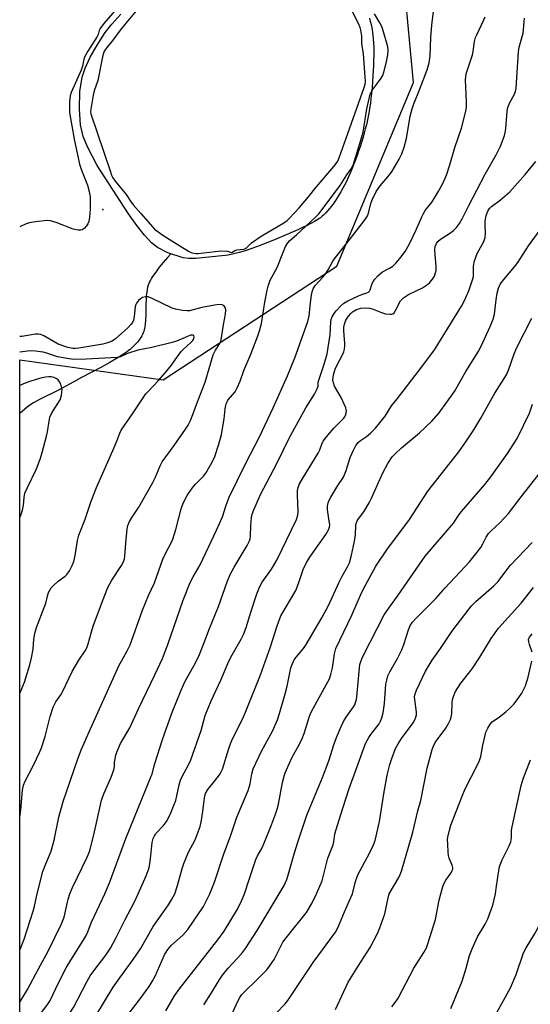
# Model space of a CAD drawing. Units: inches. Extents: x 1207772 to 1213772, y 569455 to 573456.
# Drawn here: x 1207772 to 1207940, y 569964 to 570287 of the extents above; entities that cross this region are included whole.
import ezdxf

# ---------------------------------------------------------------- set-up
doc = ezdxf.new("R2010")
doc.units = ezdxf.units.IN
doc.header["$MEASUREMENT"] = 0
for name, color, linetype in [('ELEV-Spot Elevation', 7, 'Continuous'), ('HYDRO-Single Line Stream', 4, 'Continuous'), ('HYDRO-Water Body', 4, 'Continuous'), ('NTRL-Trees', 3, 'Continuous'), ('Undefined', 1, 'Continuous')]:
    doc.layers.add(name, color=color, linetype=linetype)

msp = doc.modelspace()

# ---------------------------------------------------------------- linework, layer by layer
at = {"layer": 'ELEV-Spot Elevation'}
msp.add_point((1207799.17, 570224.77, 471.54), dxfattribs=at)
at = {"layer": 'HYDRO-Single Line Stream'}
msp.add_lwpolyline([(1207821.43, 570210.23), (1207820.36, 570209), (1207818.98, 570207.39), (1207817.69, 570205.79), (1207816.73, 570204.55), (1207815.88, 570203.33), (1207815.49, 570202.73), (1207815.13, 570202.15), (1207814.81, 570201.57), (1207814.52, 570201), (1207814.27, 570200.45), (1207814.06, 570199.91), (1207813.85, 570199.21), (1207813.68, 570198.44), (1207813.55, 570197.59), (1207813.42, 570196.36), (1207813.34, 570195.06), (1207813.29, 570193.71), (1207813.21, 570190.32), (1207813.14, 570188.41), (1207813.03, 570186.98), (1207812.93, 570186.22), (1207812.84, 570185.76), (1207812.71, 570185.24), (1207812.56, 570184.72), (1207812.37, 570184.22), (1207812.15, 570183.72), (1207811.91, 570183.24), (1207811.64, 570182.76), (1207811.34, 570182.3), (1207810.85, 570181.62), (1207810.49, 570181.17), (1207810.1, 570180.73), (1207809.69, 570180.3), (1207809.03, 570179.66), (1207808.08, 570178.83), (1207807.57, 570178.42), (1207806.77, 570177.82), (1207805.62, 570177.02), (1207804.41, 570176.23), (1207803.12, 570175.45), (1207801.42, 570174.47), (1207798.52, 570172.89), (1207792.15, 570169.55), (1207789.61, 570168.2), (1207787.03, 570166.78), (1207784.4, 570165.26), (1207778.32, 570162.32), (1207776.34, 570161.23), (1207774.84, 570160.26), (1207773.48, 570159.16), (1207771.87, 570157.74)], dxfattribs=at)
at = {"layer": 'HYDRO-Water Body'}
msp.add_lwpolyline([(1207886.69, 570287.63), (1207886.98, 570286.56), (1207887.24, 570285.52), (1207887.46, 570284.52), (1207887.6, 570283.8), (1207887.75, 570282.86), (1207887.87, 570281.85), (1207887.97, 570280.77), (1207888.06, 570279.33), (1207888.1, 570278.13), (1207888.12, 570276.57), (1207888.12, 570275.29), (1207888.09, 570273.65), (1207888.04, 570271.99), (1207887.96, 570270.33), (1207887.86, 570268.66), (1207887.73, 570266.7), (1207887.57, 570264.79), (1207887.39, 570262.96), (1207887.21, 570261.24), (1207887.02, 570259.65), (1207886.86, 570258.53), (1207886.62, 570257.06), (1207886.39, 570255.83), (1207886.07, 570254.25), (1207885.69, 570252.61), (1207885.36, 570251.27), (1207885, 570249.9), (1207884.61, 570248.52), (1207884.08, 570246.77), (1207883.64, 570245.37), (1207883.17, 570243.95), (1207882.67, 570242.54), (1207882.03, 570240.78), (1207881.48, 570239.38), (1207880.92, 570238), (1207880.34, 570236.64), (1207879.74, 570235.3), (1207879.12, 570233.99), (1207878.48, 570232.71), (1207877.99, 570231.78), (1207877.33, 570230.57), (1207876.82, 570229.69), (1207876.13, 570228.56), (1207875.61, 570227.75), (1207874.9, 570226.71), (1207874.36, 570225.97), (1207873.63, 570225.05), (1207873.07, 570224.39), (1207872.32, 570223.59), (1207871.76, 570223.03), (1207871.19, 570222.52), (1207870.61, 570222.06), (1207870.2, 570221.76), (1207869.74, 570221.45), (1207868.69, 570220.82), (1207867.51, 570220.18), (1207866.24, 570219.53), (1207864.9, 570218.9), (1207863.18, 570218.12), (1207855.49, 570214.82), (1207853.06, 570213.84), (1207850.45, 570212.84), (1207848.13, 570212), (1207845.84, 570211.23), (1207843.97, 570210.66), (1207842.22, 570210.2), (1207840.9, 570209.91), (1207840.17, 570209.77), (1207839.37, 570209.66), (1207829.67, 570208.61), (1207827.34, 570208.61), (1207825.5, 570208.88), (1207820.54, 570210.52), (1207817.1, 570212.24), (1207815.15, 570213.86), (1207812.81, 570216.36), (1207810.27, 570219.52), (1207807.54, 570223.31), (1207797.32, 570239.22), (1207794.24, 570245.09), (1207792.66, 570248.76), (1207791.83, 570252.52), (1207791.45, 570257.76), (1207791.63, 570263.48), (1207792.32, 570268.26), (1207793.3, 570271.16), (1207795, 570274.77), (1207797.23, 570278.71), (1207799.9, 570282.86), (1207802.05, 570285.59), (1207805.08, 570288.9)], dxfattribs=at)
at = {"layer": 'NTRL-Trees'}
msp.add_polyline3d([(1207771.83, 569456.09, 0), (1207771.87, 570175.42, 0), (1207818.95, 570168.84, 0), (1207875.99, 570206.14, 0), (1207901.22, 570266.47, 0), (1207897.93, 570301.58, 0), (1207879.28, 570327.91, 0), (1207856.24, 570343.27, 0), (1207846.37, 570357.53, 0), (1207862.83, 570402.51, 0), (1208165.61, 570736, 0), (1208184.26, 570729.42, 0), (1208208, 570712.39, 0), (1208216.07, 570667.99, 0), (1208255.56, 570591.19, 0), (1208438.77, 570409.09, 0), (1208507.88, 570344.36, 0), (1208532.02, 570303.77, 0), (1208596.74, 570221.5, 0), (1208717.41, 570116.18, 0), (1208771.17, 570058.04, 0)], dxfattribs=at)
at = {"layer": 'Undefined'}
for points, elevation in [([(1207813.89, 570294.73), (1207805.21, 570284.11), (1207802.38, 570280.32), (1207800.16, 570277.54), (1207799.63, 570276.74), (1207799.34, 570276.05), (1207799.03, 570274.92), (1207797.45, 570267.17), (1207796.33, 570263.78), (1207795.95, 570262.32), (1207795.15, 570257.7), (1207795.12, 570256.87), (1207795.24, 570256.17), (1207801.61, 570237.09), (1207802.02, 570235.99), (1207802.43, 570235.18), (1207803.21, 570234.08), (1207806.8, 570229.68), (1207808.19, 570227.51), (1207809.13, 570226.27), (1207811.64, 570223.48), (1207814.76, 570219.82), (1207816.16, 570218.33), (1207818.85, 570216.29), (1207821.76, 570214.43), (1207827.33, 570211.09), (1207828.11, 570210.68), (1207828.98, 570210.37), (1207829.72, 570210.27), (1207830.49, 570210.29), (1207837.94, 570211.13), (1207840.13, 570211.04), (1207841.4, 570210.63), (1207841.74, 570210.75), (1207842.53, 570211.25), (1207843.13, 570211.48), (1207845.3, 570211.74), (1207845.81, 570211.87), (1207846.46, 570212.26), (1207847.96, 570213.76), (1207851.18, 570216.05), (1207858.62, 570220.39), (1207859.71, 570221.13), (1207860.38, 570221.75), (1207863.62, 570225.33), (1207866.68, 570228.89), (1207869.25, 570232.08), (1207875, 570238.84), (1207875.79, 570239.87), (1207876.3, 570240.67), (1207876.88, 570242.04), (1207879.66, 570249.75), (1207884.95, 570264.77), (1207885.29, 570265.9), (1207885.4, 570266.77), (1207885.35, 570268.34), (1207884.94, 570272.82), (1207884.74, 570275.99), (1207884.23, 570279.12), (1207884.17, 570281.72), (1207883.92, 570283.62), (1207883.64, 570284.58), (1207883.08, 570285.83), (1207879.84, 570292.34)], 470), ([(1207805.78, 570293.13), (1207799.51, 570285.83), (1207798.31, 570284.22), (1207797.95, 570283.49), (1207797.64, 570282.28), (1207797.3, 570281.53), (1207794.2, 570276.73), (1207793.24, 570275.02), (1207792.92, 570274.11), (1207792.44, 570271.86), (1207792.06, 570270.57), (1207788.75, 570263.17), (1207788.42, 570262.14), (1207788.22, 570260.08), (1207788.21, 570256.64), (1207789.68, 570247.9), (1207791.5, 570239.6), (1207792.15, 570237.63), (1207794.08, 570232.7), (1207794.77, 570230.25), (1207795, 570228.86), (1207794.95, 570224.89), (1207794.75, 570222.27), (1207794.54, 570220.84), (1207794.26, 570220.05), (1207793.8, 570219.35), (1207793.04, 570218.52), (1207792.39, 570218.09), (1207791.88, 570217.98), (1207791.06, 570217.97), (1207789.38, 570218.25), (1207783.83, 570220.51), (1207781.92, 570221.02), (1207780.8, 570221.1), (1207777.05, 570220.7), (1207775.04, 570220.38), (1207773.96, 570220.03), (1207771.87, 570219.07)], 472), ([(1207777.6, 570000), (1207779.44, 570007.37), (1207780.38, 570009.87), (1207782.12, 570013.99), (1207782.66, 570015.64), (1207783.15, 570017.6), (1207784.73, 570025.22), (1207786.16, 570030.35), (1207790.92, 570044.39), (1207792.09, 570047.47), (1207795.04, 570054.21), (1207804.54, 570075.07), (1207805.33, 570076.66), (1207807.14, 570079.8), (1207808.1, 570081.79), (1207812.17, 570093.19), (1207814.17, 570098.02), (1207816.1, 570102.18), (1207818.81, 570109.93), (1207819.8, 570112), (1207821.7, 570115.45), (1207822.16, 570116.5), (1207823.15, 570119.62), (1207824.83, 570126.42), (1207825.54, 570128.27), (1207826.8, 570130.78), (1207828.5, 570133.24), (1207829.54, 570134.51), (1207832.25, 570137.22), (1207832.95, 570138.13), (1207835.05, 570141.74), (1207835.91, 570143.59), (1207837.29, 570147.64), (1207838.12, 570150.84), (1207839.01, 570155.98), (1207839.27, 570159.34), (1207839.64, 570160.89), (1207839.94, 570161.62), (1207840.23, 570162.13), (1207842.58, 570164.91), (1207843.29, 570166.16), (1207844.2, 570168.35), (1207845.44, 570171.88), (1207847.76, 570177.27), (1207850.08, 570183.28), (1207850.6, 570184.91), (1207851.21, 570187.36), (1207852.38, 570194.36), (1207853.12, 570198.25), (1207853.46, 570199.59), (1207854.12, 570201.51), (1207854.62, 570202.52), (1207856.42, 570205.71), (1207858.21, 570210.44), (1207859.19, 570212.58), (1207859.91, 570213.84), (1207860.59, 570214.6), (1207862.73, 570216.44), (1207868.89, 570222.08), (1207870.06, 570223.29), (1207877.08, 570232.64), (1207879.29, 570236.1), (1207880.68, 570238.1), (1207881.33, 570239.35), (1207883.91, 570247.5), (1207884.67, 570250.17), (1207885.86, 570257.77), (1207886.98, 570262.58), (1207887.3, 570263.34), (1207887.74, 570264.07), (1207890.36, 570267.54), (1207891.09, 570268.75), (1207891.43, 570269.81), (1207892.31, 570273.29), (1207892.73, 570275.58), (1207892.85, 570277.01), (1207892.73, 570278.19), (1207891.16, 570283.85), (1207890.75, 570284.9), (1207890.14, 570286.11), (1207888.34, 570289.01)], 472), ([(1207799.76, 570000), (1207801.34, 570003.61), (1207806.69, 570018.19), (1207814.85, 570038.06), (1207815.29, 570039.36), (1207816.23, 570042.78), (1207818.77, 570050.71), (1207820.13, 570054.69), (1207822.02, 570059.85), (1207824.85, 570066.92), (1207826.19, 570069.81), (1207829.02, 570074.89), (1207830.11, 570076.99), (1207830.85, 570078.62), (1207832.09, 570081.64), (1207834.19, 570087.13), (1207837.16, 570094.38), (1207839.98, 570102.49), (1207840.98, 570104.83), (1207842.24, 570107.33), (1207846.56, 570114.4), (1207847.32, 570115.89), (1207847.54, 570116.62), (1207847.66, 570117.45), (1207847.75, 570121.01), (1207847.99, 570123.61), (1207848.23, 570124.73), (1207848.74, 570126.08), (1207850.95, 570131.1), (1207856.37, 570141.56), (1207860.35, 570149.64), (1207865.87, 570159.66), (1207868.7, 570164.07), (1207869.59, 570165.88), (1207869.82, 570166.68), (1207869.9, 570167.95), (1207870.05, 570168.66), (1207871.88, 570173.94), (1207872.86, 570177.34), (1207873.77, 570183.55), (1207874.02, 570187.86), (1207874.15, 570188.58), (1207874.48, 570189.51), (1207875.13, 570190.64), (1207875.77, 570191.51), (1207877.2, 570193.01), (1207878.31, 570193.97), (1207879.59, 570194.72), (1207883.1, 570196.4), (1207884.2, 570196.86), (1207885.87, 570197.34), (1207886.44, 570197.64), (1207886.7, 570197.91), (1207886.94, 570198.34), (1207887.51, 570200.15), (1207887.85, 570200.9), (1207888.53, 570201.83), (1207889.5, 570202.92), (1207890.32, 570203.74), (1207890.98, 570204.29), (1207893.29, 570205.45), (1207894.35, 570206.14), (1207895.38, 570207.15), (1207896.7, 570208.7), (1207898.42, 570211.01), (1207899.85, 570213.49), (1207902.08, 570218.1), (1207903.91, 570222.39), (1207904.42, 570223.43), (1207905.05, 570224.39), (1207907.29, 570227.3), (1207909.3, 570230.56), (1207910.74, 570233.13), (1207911.98, 570236.07), (1207913.14, 570239.39), (1207914.81, 570245.09), (1207916.98, 570251.42), (1207918.46, 570257.53), (1207918.62, 570258.7), (1207918.64, 570260.14), (1207918.27, 570267.33), (1207918.5, 570269.3), (1207920.55, 570275.5), (1207920.78, 570276.61), (1207921.26, 570279.93), (1207921.56, 570281.22), (1207921.95, 570282.17), (1207924.31, 570287.01), (1207924.72, 570288.06)], 476), ([(1207810.76, 570000), (1207813.36, 570005.86), (1207814.31, 570008.53), (1207814.58, 570009.93), (1207814.92, 570012.48), (1207815.29, 570016.85), (1207815.62, 570018.16), (1207816.06, 570019.09), (1207816.56, 570019.79), (1207819.11, 570022.47), (1207820.09, 570023.73), (1207820.65, 570024.69), (1207821.49, 570026.58), (1207822.62, 570029.31), (1207823.11, 570030.7), (1207824.24, 570035.8), (1207824.69, 570037.37), (1207825.23, 570038.59), (1207827.18, 570042.1), (1207828.04, 570043.99), (1207831.48, 570053.65), (1207832.77, 570058.56), (1207834.69, 570063.4), (1207837.88, 570070.13), (1207840.5, 570076.43), (1207841.59, 570078.54), (1207844.59, 570083.63), (1207845.36, 570085.2), (1207846.18, 570087.47), (1207847.86, 570092.84), (1207849.76, 570098.51), (1207850.59, 570100.7), (1207851.51, 570102.33), (1207854.55, 570106.62), (1207856.32, 570109.56), (1207862.73, 570122.98), (1207863.14, 570124.37), (1207863.27, 570125.52), (1207863.08, 570130.99), (1207863.11, 570132.44), (1207863.31, 570133.47), (1207863.65, 570134.43), (1207864.8, 570136.48), (1207869.9, 570144.76), (1207870.41, 570145.82), (1207871.03, 570147.69), (1207871.55, 570148.67), (1207872.62, 570150.09), (1207874.97, 570152.92), (1207878.19, 570156.06), (1207878.66, 570156.71), (1207879, 570157.42), (1207879.14, 570158.43), (1207879.11, 570158.94), (1207878.93, 570159.63), (1207877.38, 570163.06), (1207875.28, 570166.77), (1207874.9, 570167.79), (1207874.73, 570168.84), (1207874.93, 570170.48), (1207875.46, 570172.36), (1207876, 570173.57), (1207877.97, 570177.29), (1207878.28, 570178.06), (1207878.49, 570178.85), (1207878.64, 570179.93), (1207878.66, 570180.79), (1207878.33, 570184.9), (1207878.31, 570186.07), (1207878.47, 570187.12), (1207878.94, 570188.36), (1207879.82, 570189.76), (1207880.55, 570190.62), (1207881.17, 570191.19), (1207882.45, 570191.89), (1207883.85, 570192.32), (1207885.3, 570192.43), (1207886.75, 570192.37), (1207887.93, 570192.06), (1207890.62, 570190.96), (1207891.97, 570190.52), (1207893.38, 570190.35), (1207893.92, 570190.39), (1207894.4, 570190.54), (1207894.8, 570190.86), (1207895.3, 570191.54), (1207896.88, 570194.72), (1207897.9, 570195.75), (1207898.84, 570196.45), (1207899.58, 570196.88), (1207904.13, 570199), (1207905.77, 570200.08), (1207906.58, 570200.83), (1207907.44, 570201.92), (1207908.04, 570202.85), (1207908.35, 570203.62), (1207908.6, 570204.7), (1207908.65, 570206.13), (1207908.27, 570209.88), (1207908.2, 570211.49), (1207908.33, 570212.57), (1207908.7, 570213.6), (1207909.21, 570214.27), (1207910.03, 570214.96), (1207913.02, 570216.87), (1207914.35, 570217.88), (1207915.33, 570218.87), (1207916.34, 570220.21), (1207917.29, 570221.88), (1207919.22, 570225.81), (1207924.71, 570236.34), (1207928.37, 570242.71), (1207929.81, 570245.61), (1207930.36, 570246.94), (1207931.04, 570249.1), (1207931.37, 570250.47), (1207931.63, 570252.72), (1207931.98, 570257.08), (1207932.17, 570258.25), (1207932.78, 570259.9), (1207934.26, 570262.41), (1207934.67, 570263.47), (1207934.95, 570264.57), (1207935.62, 570276.49), (1207935.91, 570278.08), (1207937.15, 570282.65), (1207937.65, 570287.62)], 478), ([(1207822.74, 570000), (1207823.69, 570002.78), (1207825.17, 570008.35), (1207825.69, 570010), (1207827.3, 570013.69), (1207829.46, 570017.72), (1207831.09, 570022.12), (1207831.45, 570023.55), (1207832.02, 570027.08), (1207832.52, 570031.58), (1207832.9, 570032.97), (1207833.63, 570034.22), (1207835.91, 570037.09), (1207837.41, 570039.14), (1207838.02, 570040.08), (1207838.47, 570041), (1207840.53, 570047.74), (1207841.2, 570049.62), (1207841.88, 570051.17), (1207844.97, 570057.39), (1207846.02, 570059.66), (1207850.88, 570071.96), (1207854.17, 570081.08), (1207856.36, 570088), (1207857.65, 570091.27), (1207862.49, 570099.66), (1207863.37, 570101.87), (1207864.96, 570106.48), (1207866.09, 570108.86), (1207867.32, 570110.88), (1207872.44, 570118.06), (1207873.29, 570119.5), (1207873.6, 570120.46), (1207873.66, 570121.27), (1207873.53, 570122.43), (1207872.89, 570126.19), (1207872.92, 570127.33), (1207873.12, 570128.46), (1207873.44, 570129.27), (1207874.01, 570130.29), (1207876.35, 570134.08), (1207878.18, 570136.85), (1207879.05, 570139.06), (1207880.39, 570143.29), (1207881.44, 570145.7), (1207882.28, 570147.27), (1207882.96, 570148.21), (1207883.79, 570148.94), (1207885.79, 570150.19), (1207887.11, 570151.26), (1207888.72, 570152.96), (1207890.61, 570155.22), (1207891.84, 570156.86), (1207893.97, 570160.26), (1207895.96, 570162.67), (1207903.97, 570173.09), (1207908.05, 570178.71), (1207909.19, 570180.41), (1207916.98, 570193.03), (1207918.03, 570195.11), (1207919.43, 570198.33), (1207920.5, 570201.35), (1207920.87, 570202.74), (1207920.93, 570203.8), (1207920.84, 570206.17), (1207921.22, 570207.85), (1207922.1, 570210.33), (1207924.23, 570214.23), (1207924.76, 570215.58), (1207924.88, 570217.04), (1207924.7, 570219.62), (1207924.76, 570221.08), (1207925.05, 570222.79), (1207925.59, 570224.26), (1207926.18, 570225.13), (1207926.75, 570225.71), (1207929.77, 570227.9), (1207932.78, 570230.53), (1207937.88, 570236.21), (1207941.35, 570240.48)], 480), ([(1207834.23, 570000), (1207835.78, 570003.88), (1207838.82, 570012.8), (1207841.22, 570019.3), (1207843.19, 570025.22), (1207846.9, 570033.98), (1207847.48, 570036.09), (1207848.05, 570039.43), (1207848.53, 570041.07), (1207851.25, 570046.84), (1207854.85, 570053.47), (1207856.46, 570057.12), (1207857.14, 570059.18), (1207859.07, 570065.69), (1207859.68, 570068.25), (1207860.51, 570072.59), (1207860.94, 570074.27), (1207861.31, 570075.33), (1207862.03, 570076.82), (1207862.62, 570077.77), (1207865.04, 570080.62), (1207865.96, 570081.89), (1207871.11, 570090.66), (1207873.23, 570094.72), (1207876.72, 570102.33), (1207877.75, 570104.31), (1207879.53, 570107.39), (1207880.13, 570108.69), (1207880.85, 570111.26), (1207881.85, 570115.88), (1207882.15, 570117.87), (1207882.27, 570121.1), (1207882.38, 570121.65), (1207882.68, 570122.46), (1207883.12, 570123.2), (1207884.85, 570125.5), (1207886.6, 570128.45), (1207887.37, 570129.98), (1207891.06, 570138.27), (1207892.8, 570141.37), (1207894.22, 570143.49), (1207895.14, 570144.55), (1207897.2, 570146.52), (1207903.11, 570151.37), (1207907.22, 570155.21), (1207909.56, 570157.98), (1207914.63, 570164.98), (1207918.42, 570171.58), (1207922.46, 570178.06), (1207923.38, 570179.86), (1207926.41, 570186.32), (1207927.33, 570188.75), (1207927.83, 570190.41), (1207928.36, 570195.04), (1207928.7, 570197.25), (1207929.11, 570198.87), (1207929.65, 570200.19), (1207930.84, 570201.81), (1207934.39, 570205.97), (1207935.46, 570207.33), (1207938.99, 570212.82), (1207946.07, 570222.61)], 482), ([(1207771.86, 570025.1), (1207772.18, 570027.59), (1207772.76, 570034.04), (1207773.07, 570035.73), (1207773.6, 570037.06), (1207776.32, 570042.22), (1207778.34, 570046.38), (1207779.03, 570047.97), (1207780.2, 570051.65), (1207781.88, 570058.2), (1207782.8, 570061.28), (1207783.74, 570063.11), (1207785.29, 570065.39), (1207786, 570066.61), (1207789.04, 570073), (1207791.27, 570076.72), (1207793.31, 570079.85), (1207793.84, 570080.79), (1207794.32, 570082.08), (1207795.37, 570086.04), (1207795.96, 570087.95), (1207798.99, 570096.16), (1207800.81, 570100.56), (1207802.06, 570103.07), (1207805.23, 570107.81), (1207805.89, 570109.04), (1207806.23, 570110.05), (1207806.39, 570110.88), (1207806.68, 570115.22), (1207807.17, 570119.89), (1207807.4, 570121.01), (1207807.88, 570122.24), (1207808.56, 570123.41), (1207811.01, 570126.96), (1207815.58, 570135.05), (1207816.31, 570136.6), (1207817.92, 570140.57), (1207818.59, 570141.91), (1207822.52, 570147.27), (1207826.32, 570152.65), (1207827.12, 570153.9), (1207827.88, 570155.49), (1207828.66, 570157.39), (1207830.19, 570161.59), (1207832.8, 570168.04), (1207835.42, 570177.01), (1207836.17, 570178.57), (1207837.53, 570180.72), (1207837.86, 570181.5), (1207838.1, 570182.62), (1207838.73, 570186.89), (1207839.46, 570190.4), (1207839.5, 570191.75), (1207839.33, 570192.53), (1207838.99, 570193.14), (1207838.33, 570193.42), (1207837.22, 570193.51), (1207835.82, 570193.36), (1207831.7, 570192.58), (1207827.64, 570191.46), (1207826.79, 570191.43), (1207825.33, 570191.61), (1207822.99, 570192.05), (1207821.87, 570192.38), (1207815.29, 570195.54), (1207813.99, 570196.02), (1207813.2, 570196.09), (1207812.17, 570195.83), (1207811.46, 570195.46), (1207810.87, 570194.91), (1207810.25, 570194.03), (1207810.02, 570193.54), (1207809.8, 570192.75), (1207809.39, 570189.58), (1207809.16, 570188.42), (1207808.87, 570187.66), (1207808.47, 570187.06), (1207807.37, 570185.93), (1207803.32, 570182.25), (1207802.23, 570181.53), (1207800.71, 570180.93), (1207799.11, 570180.58), (1207791.31, 570179.21), (1207790.15, 570179.07), (1207789.33, 570179.06), (1207787.69, 570179.41), (1207784.46, 570180.58), (1207783.13, 570181.26), (1207779.81, 570183.28), (1207778.73, 570183.71), (1207777.86, 570183.81), (1207776.98, 570183.78), (1207772.57, 570183.08), (1207771.87, 570183.01)], 470), ([(1207845.63, 570000), (1207847.25, 570004.67), (1207849.43, 570011.33), (1207849.96, 570012.49), (1207851.47, 570015.15), (1207852.06, 570016.4), (1207854.59, 570022.61), (1207855.87, 570026.14), (1207856.41, 570027.81), (1207856.83, 570029.42), (1207858.19, 570036.59), (1207858.67, 570038.61), (1207859.05, 570039.73), (1207861.28, 570044.91), (1207863.31, 570048.39), (1207864.52, 570050.73), (1207865.24, 570052.69), (1207867.07, 570058.31), (1207867.62, 570059.66), (1207870.19, 570064.52), (1207873.06, 570069.6), (1207873.57, 570070.64), (1207874.02, 570072.01), (1207874.58, 570074.25), (1207875.22, 570078.8), (1207875.4, 570079.68), (1207875.71, 570080.6), (1207880.89, 570091.56), (1207883.72, 570098.06), (1207884.73, 570100.14), (1207888.86, 570107.57), (1207892.47, 570112.96), (1207899.86, 570122.9), (1207905.87, 570132.21), (1207916.1, 570145.18), (1207918.41, 570148.5), (1207920.96, 570152.42), (1207923.33, 570156.24), (1207926.45, 570161.95), (1207927.92, 570164.48), (1207931.76, 570170.51), (1207932.41, 570171.98), (1207934.3, 570177.33), (1207935.15, 570179.41), (1207940.02, 570189.05)], 484), ([(1207771.86, 570065.82), (1207772.89, 570068.18), (1207773.41, 570069.57), (1207775.14, 570075.22), (1207775.75, 570077.47), (1207776.22, 570080.32), (1207776.42, 570083.61), (1207776.75, 570085.54), (1207777.4, 570087.47), (1207780.39, 570095.48), (1207781.05, 570098.16), (1207781.33, 570098.98), (1207782.16, 570100.45), (1207782.9, 570101.32), (1207784.48, 570102.69), (1207786.75, 570104.35), (1207787.44, 570105.01), (1207788.21, 570106.11), (1207789.12, 570107.86), (1207789.58, 570109.2), (1207790.07, 570111.14), (1207790.78, 570116.07), (1207791.26, 570117.81), (1207793.36, 570123.08), (1207795.36, 570128.94), (1207797.02, 570133.49), (1207802.9, 570146.54), (1207803.77, 570148.67), (1207804.67, 570151.25), (1207805.15, 570152.27), (1207808.89, 570157.61), (1207813.29, 570164.17), (1207814.12, 570165.14), (1207817.34, 570168.47), (1207819.75, 570171.2), (1207821.7, 570173.64), (1207823.61, 570176.49), (1207824.85, 570178.09), (1207825.66, 570178.91), (1207828.08, 570181.06), (1207828.67, 570181.68), (1207829.02, 570182.27), (1207829.12, 570182.86), (1207829, 570183.22), (1207828.75, 570183.47), (1207828.39, 570183.53), (1207827.95, 570183.46), (1207826.93, 570183.1), (1207823.35, 570181.56), (1207821.96, 570181.06), (1207815.23, 570179.42), (1207810.63, 570178.55), (1207807.27, 570177.47), (1207804.92, 570176.41), (1207803.8, 570176.2), (1207793.64, 570175.63), (1207789.51, 570175.53), (1207787.46, 570175.8), (1207784.27, 570176.38), (1207780.69, 570177.58), (1207779.59, 570177.86), (1207776.97, 570178.27), (1207775.27, 570178.34), (1207771.87, 570177.95)], 468), ([(1207771.86, 570123.52), (1207772.22, 570124.4), (1207772.74, 570126.05), (1207773.08, 570127.69), (1207773.27, 570130.22), (1207773.57, 570131.58), (1207774.34, 570133.43), (1207777.3, 570139.55), (1207778.54, 570142.78), (1207779.24, 570144.98), (1207780.62, 570150.33), (1207780.91, 570151.75), (1207781.46, 570155.21), (1207781.78, 570156.56), (1207782.4, 570157.99), (1207784.39, 570161), (1207785.11, 570162.24), (1207785.52, 570163.63), (1207785.7, 570164.81), (1207785.73, 570165.69), (1207785.59, 570166.55), (1207785.3, 570167.39), (1207784.92, 570168.18), (1207784.42, 570168.85), (1207783.76, 570169.27), (1207783.01, 570169.57), (1207782.22, 570169.78), (1207781.4, 570169.84), (1207780.29, 570169.7), (1207778.62, 570169.33), (1207775.17, 570168.3), (1207773.67, 570167.72), (1207771.87, 570166.9)], 466), ([(1207857.07, 570000), (1207858.69, 570002.7), (1207859.55, 570004.68), (1207860.17, 570006.58), (1207862.09, 570013.42), (1207863.28, 570017.34), (1207866.15, 570025.83), (1207866.87, 570027.72), (1207871.33, 570038.22), (1207873.32, 570043.72), (1207875.12, 570049.24), (1207875.9, 570051.37), (1207877.39, 570054.96), (1207878.19, 570056.55), (1207879.09, 570058.06), (1207881.46, 570061.4), (1207881.86, 570062.11), (1207882.16, 570062.83), (1207882.43, 570063.84), (1207882.56, 570064.68), (1207883.4, 570074.2), (1207883.59, 570075.33), (1207883.89, 570076.36), (1207884.48, 570077.69), (1207886.97, 570082.67), (1207891.56, 570091.67), (1207892.5, 570093.09), (1207896.2, 570098.05), (1207905.06, 570110.85), (1207914.27, 570121.76), (1207916.23, 570124.62), (1207916.95, 570125.53), (1207924.63, 570134.4), (1207926.57, 570136.96), (1207932.03, 570144.65), (1207935.21, 570149.59), (1207939.33, 570157.87), (1207940.32, 570160.81)], 486), ([(1207869.37, 570000), (1207871.13, 570004.32), (1207873.03, 570011.71), (1207874.75, 570016.11), (1207874.99, 570017.15), (1207875.36, 570019.55), (1207875.66, 570020.82), (1207877.92, 570028.1), (1207880.07, 570034.6), (1207882.62, 570041.53), (1207884.82, 570047.86), (1207885.47, 570049.43), (1207886.5, 570051.4), (1207887.15, 570052.36), (1207889.85, 570055.83), (1207890.36, 570056.68), (1207890.79, 570057.77), (1207891.23, 570059.48), (1207891.67, 570062.56), (1207892.1, 570068.81), (1207892.39, 570070.2), (1207892.79, 570071.56), (1207893.42, 570072.89), (1207895.94, 570077.3), (1207897.35, 570080.19), (1207897.97, 570081.85), (1207899.49, 570086.66), (1207900.11, 570088.13), (1207900.88, 570089.25), (1207902.03, 570090.57), (1207908.54, 570096.97), (1207911.55, 570100.51), (1207919.54, 570109.04), (1207923.26, 570113.79), (1207923.94, 570114.92), (1207925.05, 570117.18), (1207925.87, 570118.4), (1207926.68, 570119.25), (1207929.51, 570121.9), (1207932.39, 570124.94), (1207936.17, 570129.96), (1207942.41, 570137.89)], 488), ([(1207771.86, 569964.37), (1207774.44, 569968.62), (1207778.01, 569975.41), (1207781.17, 569981.15), (1207785.61, 569990.18), (1207786.04, 569991.23), (1207786.4, 569992.36), (1207787.77, 569998.22), (1207788.25, 570000)], 474), ([(1207771.86, 569981.52), (1207773.27, 569985.13), (1207776.21, 569994.26), (1207776.7, 569995.97), (1207777.6, 570000)], 472), ([(1207832.26, 569963.59), (1207834.81, 569967.47), (1207837.31, 569971.69), (1207838.42, 569973.34), (1207840.26, 569975.54), (1207844.72, 569980.35), (1207846.02, 569982.04), (1207849.8, 569987.93), (1207857.07, 570000)], 486), ([(1207840.87, 569958.96), (1207843.43, 569964.77), (1207844.11, 569966.01), (1207844.76, 569966.91), (1207845.53, 569967.75), (1207849.99, 569971.94), (1207851.83, 569973.8), (1207853.01, 569975.08), (1207853.92, 569976.26), (1207855.38, 569978.43), (1207857.59, 569982.86), (1207858.31, 569984.09), (1207859.34, 569985.51), (1207866.02, 569993.91), (1207867.79, 569996.83), (1207869.37, 570000)], 488), ([(1207875.59, 569961.99), (1207879.72, 569970.95), (1207882.98, 569976.3), (1207886.98, 569982.39), (1207889.26, 569986.73), (1207890.17, 569988.83), (1207891.78, 569993.44), (1207892.71, 569998.1), (1207893.21, 570000)], 492), ([(1207894.09, 569962.88), (1207895.54, 569964.76), (1207896.19, 569965.73), (1207901.27, 569975.58), (1207904.53, 569980.73), (1207905.4, 569982.29), (1207905.89, 569983.61), (1207908.45, 569991.53), (1207909.65, 569997.91), (1207910.13, 570000)], 494), ([(1207913.4, 569962.35), (1207917.13, 569971.34), (1207918.47, 569975.56), (1207919.58, 569979.77), (1207920.4, 569981.93), (1207922.15, 569985.92), (1207924.75, 569990), (1207925.64, 569991.83), (1207927.26, 569996.33), (1207928.07, 570000)], 496), ([(1207926.83, 569957.81), (1207933.06, 569969.11), (1207934.88, 569973.52), (1207937.31, 569980.58), (1207938.24, 569982.28), (1207940.97, 569986.71), (1207941.77, 569988.27), (1207944.06, 569993.31), (1207946.54, 570000)], 498)]:
    msp.add_lwpolyline(points, dxfattribs=dict(at, elevation=elevation))
for points in [[(1207788.25, 570000, 474), (1207789.15, 570002.09, 474), (1207793.97, 570012.03, 474), (1207794.83, 570014.11, 474), (1207796.43, 570020.35, 474), (1207798.32, 570029.22, 474), (1207798.72, 570030.81, 474), (1207799.5, 570032.85, 474), (1207801.88, 570038.27, 474), (1207802.77, 570040.73, 474), (1207802.99, 570041.82, 474), (1207803.01, 570043.26, 474), (1207803.14, 570044.38, 474), (1207803.36, 570045.5, 474), (1207803.69, 570046.57, 474), (1207804.99, 570049.35, 474), (1207807.98, 570054.5, 474), (1207810.88, 570060.73, 474), (1207816.26, 570071.9, 474), (1207818.7, 570077.28, 474), (1207820.5, 570081.94, 474), (1207825.56, 570096.47, 474), (1207827.85, 570102.3, 474), (1207828.76, 570104.06, 474), (1207831.06, 570108.08, 474), (1207836.49, 570119.39, 474), (1207838.44, 570123.81, 474), (1207839.62, 570127.67, 474), (1207840.64, 570130.25, 474), (1207846.13, 570141.43, 474), (1207850.76, 570150.31, 474), (1207855.11, 570159.64, 474), (1207859.78, 570170.12, 474), (1207862.18, 570176, 474), (1207866.5, 570188, 474), (1207866.92, 570189.86, 474), (1207867.31, 570194.06, 474), (1207867.66, 570196.62, 474), (1207867.88, 570197.74, 474), (1207868.23, 570198.71, 474), (1207868.92, 570199.82, 474), (1207871.45, 570202.56, 474), (1207872.34, 570203.69, 474), (1207873.12, 570204.92, 474), (1207874.69, 570207.78, 474), (1207875.51, 570208.99, 474), (1207880.48, 570215.18, 474), (1207885.3, 570221.44, 474), (1207885.91, 570222.46, 474), (1207886.26, 570223.24, 474), (1207887.29, 570227, 474), (1207887.66, 570228.1, 474), (1207888.96, 570230.66, 474), (1207890.18, 570232.57, 474), (1207893.31, 570236.19, 474), (1207894.22, 570237.37, 474), (1207896.46, 570241.24, 474), (1207897.37, 570243.09, 474), (1207898.07, 570245.27, 474), (1207898.83, 570248.02, 474), (1207900.08, 570255.4, 474), (1207900.71, 570257.87, 474), (1207901.25, 570259.48, 474), (1207903.16, 570264.1, 474), (1207905.66, 570270.67, 474), (1207906.35, 570272.91, 474), (1207906.7, 570275.17, 474), (1207906.92, 570281.2, 474), (1207907.24, 570285.34, 474), (1207907.78, 570289.83, 474)], [(1207881.13, 570000, 490), (1207882.17, 570004.02, 490), (1207882.92, 570006.2, 490), (1207883.65, 570007.7, 490), (1207886.75, 570013.37, 490), (1207888.03, 570016.05, 490), (1207888.55, 570017.51, 490), (1207890.01, 570023.79, 490), (1207891.53, 570033.46, 490), (1207892.56, 570039.03, 490), (1207893.41, 570042.5, 490), (1207894.02, 570044.49, 490), (1207895.32, 570047.75, 490), (1207896.13, 570049.32, 490), (1207897.27, 570051.06, 490), (1207901.04, 570056.2, 490), (1207901.64, 570057.2, 490), (1207901.99, 570057.99, 490), (1207902.19, 570058.82, 490), (1207902.22, 570059.68, 490), (1207901.58, 570063.78, 490), (1207901.53, 570064.62, 490), (1207901.6, 570065.32, 490), (1207902.17, 570066.88, 490), (1207905.08, 570073.09, 490), (1207907.36, 570076.75, 490), (1207910.04, 570080.57, 490), (1207913.79, 570086.17, 490), (1207919.43, 570093.63, 490), (1207920.27, 570094.59, 490), (1207921.68, 570095.98, 490), (1207927.61, 570101.17, 490), (1207929.02, 570102.56, 490), (1207931.79, 570106.39, 490), (1207933.03, 570107.94, 490), (1207940.15, 570115.4, 490)], [(1207893.21, 570000, 492), (1207896.33, 570005.35, 492), (1207896.8, 570006.35, 492), (1207897.19, 570007.44, 492), (1207898.81, 570012.65, 492), (1207900.91, 570020.24, 492), (1207902.64, 570027.31, 492), (1207903.56, 570030.66, 492), (1207905.66, 570041.3, 492), (1207907.32, 570047.45, 492), (1207907.7, 570048.51, 492), (1207908.31, 570049.69, 492), (1207911.84, 570054.45, 492), (1207912.7, 570055.95, 492), (1207913.32, 570057.24, 492), (1207913.58, 570058.03, 492), (1207913.75, 570059.1, 492), (1207913.9, 570062.63, 492), (1207914.04, 570063.81, 492), (1207914.43, 570065.14, 492), (1207915, 570066.43, 492), (1207916.76, 570069.14, 492), (1207919.69, 570072.88, 492), (1207920.7, 570074.28, 492), (1207922.95, 570077.73, 492), (1207926.73, 570083.85, 492), (1207929.06, 570087.25, 492), (1207936.54, 570095.5, 492), (1207940.61, 570100.64, 492)], [(1207940.15, 570079.4, 494), (1207939.23, 570081.93, 494), (1207939.02, 570082.76, 494), (1207939, 570083.53, 494), (1207939.25, 570084.27, 494), (1207940.11, 570085.35, 494)], [(1207910.13, 570000, 494), (1207910.83, 570002.41, 494), (1207911.23, 570003.52, 494), (1207911.82, 570004.52, 494), (1207913.56, 570006.93, 494), (1207913.91, 570007.63, 494), (1207914.05, 570008.09, 494), (1207914.08, 570008.58, 494), (1207913.93, 570009.37, 494), (1207912.95, 570011.72, 494), (1207912.71, 570012.54, 494), (1207912.56, 570013.69, 494), (1207912.41, 570016.34, 494), (1207912.4, 570017.8, 494), (1207912.49, 570018.66, 494), (1207912.97, 570020.91, 494), (1207913.46, 570022.57, 494), (1207917.13, 570032.08, 494), (1207918.12, 570034.44, 494), (1207920.08, 570038.35, 494), (1207922.24, 570042.32, 494), (1207922.9, 570043.79, 494), (1207923.3, 570045.11, 494), (1207923.93, 570048.87, 494), (1207924.45, 570051.12, 494), (1207924.98, 570053.07, 494), (1207925.56, 570054.41, 494), (1207926.33, 570055.68, 494), (1207927.07, 570056.53, 494), (1207929.41, 570058.14, 494), (1207931.49, 570059.75, 494), (1207932.76, 570060.9, 494), (1207934.13, 570062.33, 494), (1207935.22, 570063.73, 494), (1207936.75, 570065.94, 494), (1207937.33, 570066.96, 494), (1207937.93, 570068.28, 494), (1207938.33, 570069.37, 494), (1207938.7, 570070.77, 494), (1207940.01, 570076.37, 494)], [(1207928.07, 570000, 496), (1207928.38, 570001.74, 496), (1207928.83, 570005.49, 496), (1207929.47, 570008.93, 496), (1207930.31, 570011.22, 496), (1207932.59, 570015.75, 496), (1207933.15, 570017.1, 496), (1207933.38, 570018.35, 496), (1207933.4, 570020.89, 496), (1207933.54, 570022.05, 496), (1207936.55, 570035.55, 496), (1207937.24, 570037.77, 496), (1207939.6, 570043.98, 496)], [(1207771.86, 569930.04, 478), (1207772.66, 569931.63, 478), (1207774.66, 569935.06, 478), (1207777.05, 569938.68, 478), (1207779.23, 569942.73, 478), (1207781.08, 569946.46, 478), (1207786.64, 569958.37, 478), (1207789.5, 569962.72, 478), (1207793.86, 569971.07, 478), (1207794.98, 569973.03, 478), (1207796.14, 569974.67, 478), (1207800.12, 569979.87, 478), (1207801.65, 569982.18, 478), (1207803.57, 569985.7, 478), (1207806.45, 569991.57, 478), (1207809.49, 569997.35, 478), (1207810.76, 570000, 478)], [(1207771.86, 569945.18, 476), (1207774.23, 569949.58, 476), (1207775.01, 569951.45, 476), (1207776.62, 569956.35, 476), (1207778.08, 569959.48, 476), (1207778.81, 569960.7, 476), (1207781.01, 569963.63, 476), (1207781.72, 569964.73, 476), (1207784.73, 569970.96, 476), (1207787.13, 569975.65, 476), (1207788.64, 569978.19, 476), (1207792.7, 569984.63, 476), (1207793.55, 569986.11, 476), (1207794.23, 569987.55, 476), (1207795.35, 569990.52, 476), (1207796.26, 569992.6, 476), (1207799.76, 570000, 476)], [(1207796.79, 569959.93, 480), (1207802.53, 569969.31, 480), (1207804.71, 569972.44, 480), (1207809.12, 569978.39, 480), (1207811.53, 569981.89, 480), (1207815.72, 569989.29, 480), (1207820.72, 569996.41, 480), (1207821.67, 569997.98, 480), (1207822.74, 570000, 480)], [(1207806.74, 569959.4, 482), (1207811.11, 569965.11, 482), (1207814.35, 569969.62, 482), (1207815.39, 569971.22, 482), (1207816.29, 569972.97, 482), (1207819.44, 569979.92, 482), (1207820.25, 569981.4, 482), (1207820.92, 569982.29, 482), (1207821.71, 569983.12, 482), (1207825.44, 569986.4, 482), (1207827.05, 569988.28, 482), (1207832.2, 569995.82, 482), (1207833.13, 569997.57, 482), (1207834.23, 570000, 482)], [(1207819.82, 569961.56, 484), (1207822.65, 569966.54, 484), (1207824.34, 569968.83, 484), (1207836.91, 569984.89, 484), (1207838.98, 569987.77, 484), (1207843.32, 569994.98, 484), (1207844.79, 569997.91, 484), (1207845.63, 570000, 484)], [(1207856.06, 569960.86, 490), (1207859.03, 569963.9, 490), (1207859.94, 569964.99, 490), (1207868.21, 569977.45, 490), (1207875.56, 569987.4, 490), (1207876.35, 569988.88, 490), (1207878.48, 569994.14, 490), (1207880.21, 569997.83, 490), (1207881.13, 570000, 490)]]:
    msp.add_polyline3d(points, dxfattribs=at)

doc.saveas('drawing.dxf')
